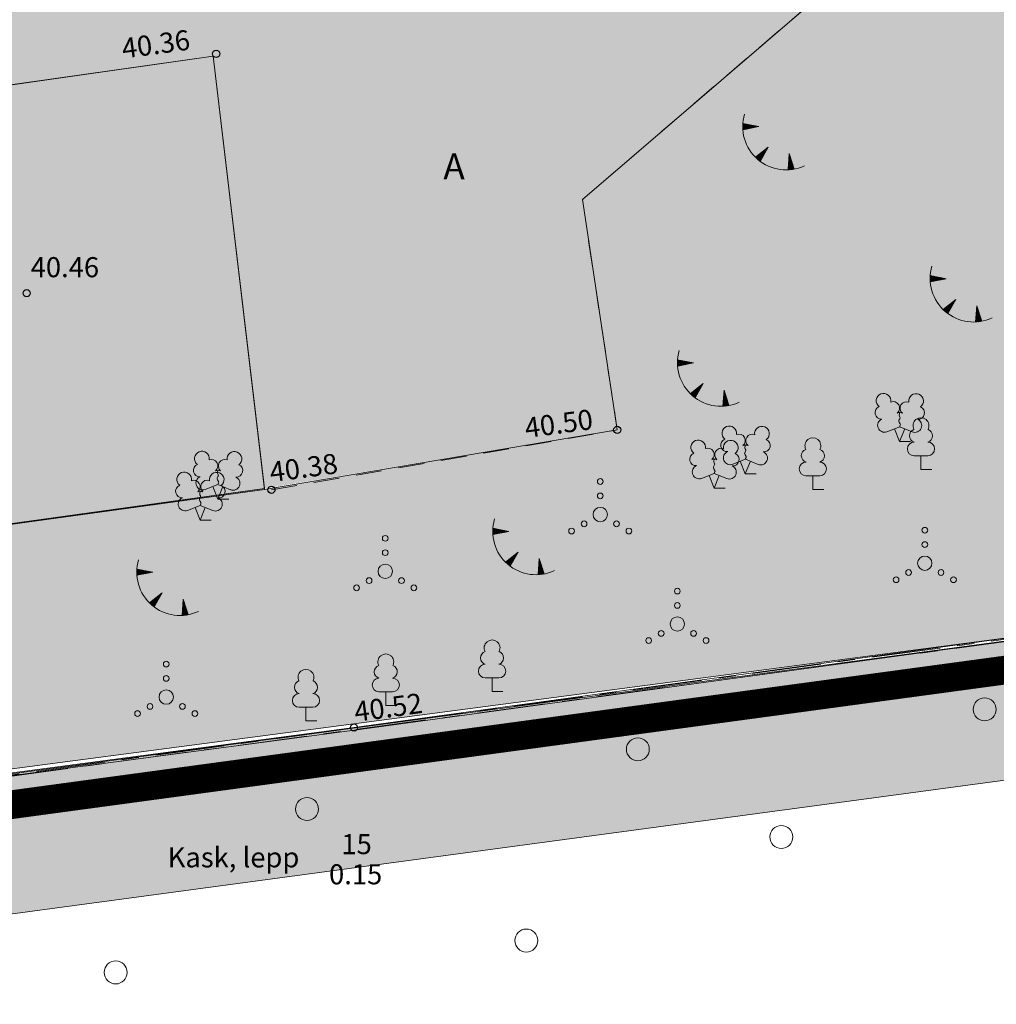
# Model space of a CAD drawing. Units: metres. Extents: x 0 to 594, y 0 to 420.
# Drawn here: x 497 to 531, y 38 to 72 of the extents above; entities that cross this region are included whole.
import ezdxf
from ezdxf.enums import TextEntityAlignment as Align

# ---------------------------------------------------------------- set-up
doc = ezdxf.new("R2010")
doc.units = ezdxf.units.M
doc.header["$LTSCALE"] = 1.2
for name, pattern in [('CENTER', [2, 1.25, -0.25, 0.25, -0.25]), ('PHANTOM2', [31.750000000000004, 15.875, -3.175, 3.175, -3.175, 3.175, -3.175]), ('xref_3861 Aruküla tee 51 piirkond$0$ASFBET', [2.5, 1.5, -1]), ('xref_3861 Aruküla tee 51 piirkond$0$KATASTRIPIIR', [7, 4, -1, 1, -1]), ('xref_3861 Aruküla tee 51 piirkond$0$MYYR', [0.02, 0.01, 0.01]), ('xref_3861 Aruküla tee 51 piirkond$0$RAJATISP', [0.02, 0.01, 0.01])]:
    doc.linetypes.add(name, pattern=pattern)
doc.layers.get('0').update_dxf_attribs({"lineweight": 0})
doc.layers.add('AS-Muru_olemasolev', color=7, linetype='Continuous', lineweight=0, true_color=0xc6ffb3)
doc.layers.add('AS-olemasolev autoliikluse ala tugiplaan', color=7, linetype='Continuous', lineweight=0, true_color=0xcccccc)
for name, color, linetype, lineweight in [('AS-olemasolev hoone', 43, 'Continuous', 0), ('xref_3861 Aruküla tee 51 piirkond$0$AED', 7, 'Continuous', 0), ('xref_3861 Aruküla tee 51 piirkond$0$HALJASTUS', 3, 'Continuous', 0), ('xref_3861 Aruküla tee 51 piirkond$0$KORGUS-EH2000', 7, 'Continuous', 0), ('xref_3861 Aruküla tee 51 piirkond$0$PIIR', 32, 'Continuous', 0), ('xref_3861 Aruküla tee 51 piirkond$0$PUU', 3, 'Continuous', 0), ('xref_3861 Aruküla tee 51 piirkond$0$RAJATIS', 97, 'Continuous', 0), ('xref_3861 Aruküla tee 51 piirkond$0$RELJEEF', 34, 'Continuous', 0), ('xref_3861 Aruküla tee 51 piirkond$0$TEE', 7, 'Continuous', 0), ('xref_geodeesia', 7, 'Continuous', 0)]:
    doc.layers.add(name, color=color, linetype=linetype, lineweight=lineweight)
doc.layers.add('DP_Plan_ala', color=214, linetype='CENTER')
doc.styles.add('xref_3861 Aruküla tee 51 piirkond$0$ITALIC', font='italic.shx')
doc.styles.add('xref_3861 Aruküla tee 51 piirkond$0$romanc', font='romanc.shx', dxfattribs={"height": 0.7})
pattern_1 = [(45, (-552260.2763469272, -6580025.305697379), (0.50513940681014, 1.852177824970513), [2.38125, -0.47625, 0, -0.47625])]

# ---------------------------------------------------------------- blocks, each defined once
blk = doc.blocks.new('xref_3861 Aruküla tee 51 piirkond$0$LEHTP1')
at = {"color": 0, "linetype": 'Continuous'}
for p, q in [((0.4799999999999969, 0.9500000000000028), (-0.4799999999999969, 0.9500000000000028)), ((0, 0), (0, 0.9500000000000028)), ((0.759999999999998, 0), (0, 0))]:
    blk.add_line(p, q, dxfattribs=at)
for centre, radius, start, end in [((-1.159043897149495e-09, 3.040000000704437), 0.5539404293070371, 332.5798988982388, 207.4201001198836), ((-0.3401035476007657, 2.345156728438894), 0.4651468350642171, 109.021735500605, 253.1415399157752), ((0.3401687613242368, 2.345155491845819), 0.4651267432251846, 286.850816263692, 70.98590916530911), ((-0.4749867724854871, 1.424986772487407), 0.4750132276980434, 90.00160104940193, 269.3952966062637), ((0.4749867724854872, 1.424986772487407), 0.4750132276980431, 270.6047033937363, 89.99839895059807)]:
    blk.add_arc(centre, radius, start, end, dxfattribs=at)
blk = doc.blocks.new('xref_3861 Aruküla tee 51 piirkond$0$LEHTP2')
at = {"color": 0, "linetype": 'Continuous'}
for p, q in [((-0.8800000000000026, 0.6700000000000017), (0.00999999999999801, 1.02000000000001)), ((0, 0), (-0.3500000000000014, 0.8800000000000097)), ((0, 0), (0.3599999999999994, 0.8800000000000097)), ((0.00999999999999801, 1.02000000000001), (0.8900000000000006, 0.6600000000000108)), ((0.759999999999998, 0), (0, 0))]:
    blk.add_line(p, q, dxfattribs=at)
at = {"color": 0, "linetype": 'Continuous', "flags": 128}
blk.add_lwpolyline([(0.00999999999999801, 2.010000000000005), (-0.03000000000000114, 1.859999999999999), (-0.03000000000000114, 1.820000000000007), (-0.00999999999999801, 1.760000000000005), (0.03000000000000114, 1.689999999999998), (0.03999999999999915, 1.650000000000006), (0.00999999999999801, 1.579999999999998), (-0.03999999999999915, 1.480000000000004), (-0.04999999999999716, 1.430000000000007), (-0.03999999999999915, 1.400000000000006), (-0.02000000000000313, 1.340000000000003), (0.04999999999999716, 1.219999999999999), (0.06000000000000227, 1.180000000000007), (0.04999999999999716, 1.140000000000001), (0.02000000000000313, 1.070000000000007), (0.00999999999999801, 1.02000000000001)], dxfattribs=at)
at = {"color": 0, "linetype": 'Continuous'}
for centre, radius, start, end in [((-1.114234535917639, 2.828441514149318), 0.5115906566769365, 111.5026944444444, 232.5173111111112), ((-1.114234535917639, 2.828441514149318), 0.5115906566769365, 350.4855555555556, 111.5001722222222), ((-0.4449670321624317, 2.327271853146513), 0.4479855718571188, 308.5041205722178, 111.5724656192275), ((0.4813112670294946, 2.318196466943316), 0.4495786815208074, 67.70160367948246, 230.512620427374), ((1.157691525220869, 2.810934067592029), 0.5115906566769365, 67.61680277777778, 188.6314194444444), ((1.157691525220869, 2.810934067592029), 0.5115906566769365, 306.5996638888889, 67.61428055555562), ((-1.26186762734401, 2.005462442551587), 0.447985649795651, 111.4304087683571, 274.4986807986602), ((1.29262409124336, 1.985777549713249), 0.4479856538851524, 264.6182961800563, 67.6865650877853), ((-1.052630222588775, 1.116912984251982), 0.4749999999999996, 111.5014333333334, 291.5003611111111), ((0.00803534522652427, 1.534750935211775), 0.4749999999999996, 66.76551666666667, 111.5014916666667), ((1.069718040153383, 1.100558183193215), 0.4749999999999999, 247.6166138888889, 67.61554166666667)]:
    blk.add_arc(centre, radius, start, end, dxfattribs=at)
blk = doc.blocks.new('xref_3861 Aruküla tee 51 piirkond$0$VQSA')
at = {"color": 0, "linetype": 'Continuous'}
for centre, radius in [((0, 2.300000000000004), 0.2), ((0, 1.299999999999997), 0.2), ((0, 0), 0.5), ((-1.13000000000001, -0.6499999999999986), 0.2), ((1.129999999999995, -0.6499999999999986), 0.2), ((-2, -1.149999999999999), 0.2), ((2, -1.149999999999999), 0.2)]:
    blk.add_circle(centre, radius, dxfattribs=at)
blk = doc.blocks.new('xref_3861 Aruküla tee 51 piirkond$0$TQNGER')
at = {"color": 0, "linetype": 'Continuous', "lineweight": 0}
for p, q in [((-1.053621129810341, 2.309119135123691), (-0.8547427696929658, 2.46830578417034)), ((-1.053238143676903, 2.245381254771084), (-0.7902842591435141, 2.455855374267872)), ((-1.052633657218977, 2.373953961025976), (-0.9192012802424172, 2.480756194072808)), ((-1.051551522911247, 2.182686832482801), (-0.7258257485940631, 2.443404964365404)), ((-1.050200963072576, 2.439945574304929), (-0.9836597907918689, 2.493206603975277)), ((-1.048621253540991, 2.120987854112302), (-0.661367238044611, 2.430954554462936)), ((0.06679043012445618, 2.290308092652822), (-1.046367610200351, 2.505318861132174)), ((0.06679043012445618, 2.290308092652822), (-1.045393315331669, 2.071980850092716)), ((-1.024778582939932, 2.076027625364869), (-0.5969087274951601, 2.418504144560468)), ((-0.9187653208523046, 2.096838559961743), (-0.5324502169457083, 2.406053734658)), ((-0.812752058764678, 2.117649494558616), (-0.4679917063962565, 2.393603324755532)), ((-0.706738796677052, 2.13846042915549), (-0.4035331958468047, 2.381152914853063)), ((-0.6007255345894265, 2.159271363752363), (-0.3390746852973538, 2.368702504950595)), ((-0.4947122725018003, 2.180082298349237), (-0.2746161747479025, 2.356252095048127)), ((-0.3886990104141742, 2.20089323294611), (-0.2101576641984511, 2.343801685145659)), ((-0.2826857483265465, 2.221704167542984), (-0.1456991536489993, 2.331351275243191)), ((-0.1766724862389201, 2.242515102139857), (-0.08124064309954754, 2.318900865340722)), ((-0.07065922415129618, 2.263326036736731), (-0.01678213255009667, 2.306450455438255)), ((0.7306436531020215, 0.8499268037951602), (-0.1580940709215359, 0.1460122413663991)), ((0.7306436531020215, 0.8499268037951602), (0.1711329142235684, -0.1357542813334942)), ((0.5548312699194693, 0.540200951201508), (0.5609934307432718, 0.7155572830585382)), ((0.608163787000302, 0.6341559902312364), (0.6124566622741265, 0.7563181477377239)), ((0.6614963040811326, 0.7281110292609632), (0.6639198938049804, 0.7970790124169094)), ((-0.1110218458053037, 0.1004867886234885), (-0.1080285791578391, 0.1856660422291267)), ((-0.06256762666726046, 0.05562032373387077), (-0.0565653476269844, 0.2264269069083122)), ((-0.01404839614858433, 0.01260388476254498), (-0.005102116096129539, 0.2671877715874976)), ((0.03453248264366604, -0.02865823207595947), (0.04636111543472499, 0.3079486362666836)), ((0.08317200371604638, -0.06825156820109768), (0.09782434696557929, 0.3487095009458686)), ((0.1318674686764246, -0.1062529116357461), (0.1492875784964346, 0.3894703656250545)), ((0.1815036503536422, -0.1174843220065928), (0.2007508100272886, 0.4302312303042397)), ((0.234836167434475, -0.02352928297686357), (0.2522140415581435, 0.4709920949834254)), ((0.2881686845153073, 0.07042575605286527), (0.3036772730889984, 0.511752959662611)), ((0.3415012015961394, 0.1643807950825937), (0.3551405046198535, 0.5525138243417966)), ((0.3948337186769718, 0.2583358341123212), (0.4066037361507078, 0.5932746890209817)), ((0.448166235757804, 0.3522908731420497), (0.4580669676815621, 0.6340355537001672)), ((0.5014987528386361, 0.4462459121717782), (0.5095301992124168, 0.6747964183793524)), ((2.19513235363334, 0.4018989704678146), (2.110385495614741, -0.7286621394938817)), ((2.369597040173042, -0.1430754178634628), (2.169140413565883, 0.05515482797379567)), ((2.336657625184189, -0.04018274719423021), (2.174047763684857, 0.1206210803776335)), ((2.303718210195335, 0.06270992347500415), (2.178955113803831, 0.186087332781472)), ((2.270778795206482, 0.1656025941442369), (2.183862463922805, 0.2515535851853103)), ((2.237839380217629, 0.2684952648134673), (2.188769814041779, 0.3170198375891475)), ((2.19513235363334, 0.4018989704678146), (2.540699325293507, -0.6775466912485755)), ((2.175763176142187, -0.7249044655203563), (2.115159562257169, -0.664973948468423)), ((2.241592938697626, -0.7196839879690822), (2.120066912376143, -0.5995076960645846)), ((2.306106438763275, -0.7131618670580755), (2.124974262495117, -0.5340414436607468)), ((2.369371767981364, -0.7054054381666022), (2.129881612614091, -0.4685751912569085)), ((2.431449787640721, -0.6964748866247783), (2.134788962733065, -0.4031089388530711)), ((2.492395131134954, -0.6864242390379052), (2.139696312852039, -0.3376426864492321)), ((2.534294115117309, -0.6575387712096263), (2.144603662971013, -0.2721764340453947)), ((2.501354700128455, -0.5546461005403931), (2.149511013089987, -0.2067101816415564)), ((2.468415285139602, -0.4517534298711601), (2.154418363208961, -0.1412439292377181)), ((2.435475870150748, -0.3488607592019275), (2.159325713327935, -0.07577767683387981)), ((2.402536455161895, -0.2459680885326954), (2.164233063446909, -0.0103114244300424))]:
    blk.add_line(p, q, dxfattribs=at)
blk.add_arc((1.973543182798494, 2.295438572247747), 3.027195225507123, 163.4234095831915, 295.1745144793223, dxfattribs=at)
blk = doc.blocks.new('xref_3861 Aruküla tee 51 piirkond$0$METS')
at = {"color": 0, "linetype": 'Continuous'}
blk.add_circle((0, 0), 0.8, dxfattribs=at)
blk = doc.blocks.new('xref_3861 Aruküla tee 51 piirkond$0$RING02')
at = {"color": 0, "linetype": 'Continuous', "lineweight": -3}
blk.add_circle((0, 0), 0.25, dxfattribs=at)
blk = doc.blocks.new('*E67')
at = {"layer": 'xref_3861 Aruküla tee 51 piirkond$0$AED', "linetype": 'xref_3861 Aruküla tee 51 piirkond$0$MYYR', "ltscale": 0.5, "flags": 128}
blk.add_lwpolyline([(65.39688209700398, 165.6342697519188), (64.81963638169691, 162.7638053794702), (62.88328209705651, 150.4326697516566), (60.48889420274645, 135.6451174321895), (64.25785299751442, 127.4996366243189), (78.05895299755502, 96.63463662502667, 9.164086825622374e-05), (78.05896796681918, 96.63460316446921), (85.66121357062366, 79.64953100991747), (91.85885054757819, 66.40811080144098), (142.8497707387432, 70.28252473038933), (164.3491603857838, 71.80852559798709), (176.5818881471641, 80.6586797706162), (209.3093004606199, 83.45450593375912), (219.2054927771678, 84.26915590961775), (237.2406703067245, 85.5885396351417), (252.0983288064599, 86.74490645186356), (267.2920700400136, 88.11984272332242), (276.1244830841897, 90.49617575233182), (281.8555726701161, 91.89750392114124), (283.4268493214622, 80.72115387146673), (286.5900007270975, 54.39257946548363), (288.0736068132101, 41.65227302008619, 0.0002365454491204511), (288.0736178020015, 41.65217904218783), (289.2807828160003, 31.37046389499059), (291.0157449226826, 17.16305964378019), (292.083270708099, 10.94054419671496), (309.3734637181042, 13.19882815734794), (340.1461114890408, 17.27345372674366), (363.9924047022359, 20.53174929351857), (376.0570120147895, 22.22503090680888)], format="xyb", dxfattribs=at)
blk.add_lwpolyline([(65.49554245756008, 165.6179561608782), (65.49554245756008, 165.6179561608782), (64.92612606007606, 162.7425241315117), (62.9819424576126, 150.4163561606159), (60.60883765446488, 135.7101252938931), (64.34914245759137, 127.5404561602821), (78.15024245763198, 96.67545616098991), (85.75214245752431, 79.69115616039684), (91.92014245758764, 66.51305616026124), (142.8424424575642, 70.38225616080067), (164.3136424575932, 71.90625616100928), (176.5457424576161, 80.75595616021505), (209.3009424576303, 83.55415616029254), (219.197742457618, 84.36885616028061), (237.2331424575532, 85.68825616066655), (252.0899424576201, 86.84455616058162), (267.274442457594, 88.21865616024783), (276.1000424575759, 90.59315616016588), (281.9358210579958, 92.02829744604728), (283.5260512811365, 80.73378192943832), (286.6893084627809, 54.4043270930027), (288.1729356042342, 41.66383983784666), (289.3800735577242, 31.38235517063489), (291.1147141979309, 17.17758337159952), (292.1655856223078, 11.05214475498845), (309.3604249275522, 13.29797450297823), (340.1327792109223, 17.37256121107688), (363.9786862368928, 20.63080401004603), (376.0431131246733, 22.32406030067553)], dxfattribs=at)
at = {"layer": 'xref_3861 Aruküla tee 51 piirkond$0$PIIR', "color": 240, "linetype": 'xref_3861 Aruküla tee 51 piirkond$0$KATASTRIPIIR', "lineweight": 0, "ltscale": 0.5, "flags": 128}
for points in [[(282.0636424575932, 91.72625616037598), (292.0536424575839, 10.78625616089752), (376.1936424575979, 22.17625616056224), (376.5036424575374, 43.796256160674), (398.6136424575234, 57.296256160674), (392.0036424575374, 69.65625616007796), (394.5336424575653, 71.16625616078576), (392.5736424576025, 102.0862561607113), (386.6836424575886, 101.2662561604132), (386.133642457542, 106.2362561601525), (282.0636424575932, 91.72625616037598)], [(405.7325508203446, 0.6919514916526666), (397.3636424575234, 25.16625616078576), (292.0536424575839, 10.78625616089752), (282.0636424575932, 91.72625616037598), (267.4136424575699, 87.84625616048774), (176.7936424575746, 80.58625616071126), (164.3136424575932, 71.90625616007796), (91.59364245762117, 66.136256160525), (63.74364245752804, 66.01625616041323), (39.32364245760255, 65.91625616078576)]]:
    blk.add_lwpolyline(points, dxfattribs=at)
at = {"layer": 'xref_3861 Aruküla tee 51 piirkond$0$RAJATIS', "linetype": 'xref_3861 Aruküla tee 51 piirkond$0$RAJATISP', "ltscale": 0.5, "flags": 128}
blk.add_lwpolyline([(305.4531337918015, 36.56458777220299), (335.2250645282911, 40.77696681239953), (337.0096501830267, 25.69962954552224), (307.1899504290195, 21.56755069860568), (305.4531337918015, 36.56458777220299)], dxfattribs=at)
at = {"layer": 'xref_3861 Aruküla tee 51 piirkond$0$TEE', "linetype": 'xref_3861 Aruküla tee 51 piirkond$0$ASFBET', "ltscale": 0.5, "flags": 128}
blk.add_lwpolyline([(337.2526424576063, 25.65725616024186), (349.3119433057727, 27.74483562478175), (348.096396488254, 35.77128608183315), (356.1280464512529, 42.67048515596738), (379.6037628650665, 53.1138918393602), (392.8496424575569, 59.40625616007795)], dxfattribs=at)
at = {"layer": 'xref_3861 Aruküla tee 51 piirkond$0$HALJASTUS', "xscale": 0.5, "yscale": 0.5, "zscale": 0.5}
for name, p in [('xref_3861 Aruküla tee 51 piirkond$0$VQSA', (348.7199256016174, 24.79498639826974)), ('xref_3861 Aruküla tee 51 piirkond$0$VQSA', (341.2228686286835, 22.81554143813749)), ('xref_3861 Aruküla tee 51 piirkond$0$VQSA', (360.0362441864563, 23.09831824091574)), ('xref_3861 Aruküla tee 51 piirkond$0$VQSA', (351.4075537460158, 20.97748487939437)), ('xref_3861 Aruküla tee 51 piirkond$0$VQSA', (333.5843561314978, 18.43248264243206)), ('xref_3861 Aruküla tee 51 piirkond$0$METS', (362.1213602910284, 18.00299706061681)), ('xref_3861 Aruküla tee 51 piirkond$0$METS', (350.0304393003462, 16.61387538754692)), ('xref_3861 Aruküla tee 51 piirkond$0$METS', (338.4954184078379, 14.53019287747642)), ('xref_3861 Aruküla tee 51 piirkond$0$METS', (355.0335777261062, 13.55780844048908)), ('xref_3861 Aruküla tee 51 piirkond$0$METS', (346.1391064341879, 9.94609062218418)), ('xref_3861 Aruküla tee 51 piirkond$0$METS', (331.8245635980275, 8.834792549101017))]:
    blk.add_blockref(name, p, dxfattribs=at)
at = {"layer": 'xref_3861 Aruküla tee 51 piirkond$0$KORGUS-EH2000', "linetype": 'Continuous', "lineweight": 0, "xscale": 0.5, "yscale": 0.5, "zscale": 0.5}
for p in [(335.3254605378024, 40.85312875391295), (328.7174131232314, 32.51143364080539), (349.3119433057727, 27.74483562478175), (337.2526424576063, 25.65725616024186), (340.1327792109223, 17.37256121107688)]:
    blk.add_blockref('xref_3861 Aruküla tee 51 piirkond$0$RING02', p, dxfattribs=at)
at = {"layer": 'xref_3861 Aruküla tee 51 piirkond$0$PUU', "ltscale": 0.5, "xscale": 0.5, "yscale": 0.5, "zscale": 0.5}
for name, p in [('xref_3861 Aruküla tee 51 piirkond$0$LEHTP2', (359.1557172696339, 27.34443062574913)), ('xref_3861 Aruküla tee 51 piirkond$0$LEHTP1', (359.9032405699836, 26.3698184400176)), ('xref_3861 Aruküla tee 51 piirkond$0$LEHTP2', (353.7778473339276, 26.2095945312952)), ('xref_3861 Aruküla tee 51 piirkond$0$LEHTP1', (356.1333949222462, 25.6721137802427)), ('xref_3861 Aruküla tee 51 piirkond$0$LEHTP2', (352.6911028960021, 25.71964909912398)), ('xref_3861 Aruküla tee 51 piirkond$0$LEHTP2', (335.3835369359003, 25.33108957887938)), ('xref_3861 Aruküla tee 51 piirkond$0$LEHTP2', (334.7667463097023, 24.60305295636257)), ('xref_3861 Aruküla tee 51 piirkond$0$LEHTP1', (344.9470359665575, 18.62465421700229)), ('xref_3861 Aruküla tee 51 piirkond$0$LEHTP1', (341.2406022223877, 18.13970277116945)), ('xref_3861 Aruküla tee 51 piirkond$0$LEHTP1', (338.4574681912782, 17.60176414748033))]:
    blk.add_blockref(name, p, dxfattribs=at)
at = {"layer": 'xref_3861 Aruküla tee 51 piirkond$0$RELJEEF', "xscale": 0.5, "yscale": 0.5, "zscale": 0.5}
for p in [(354.2121327591594, 37.17342397787919), (360.7499898782698, 31.86977824134132), (351.938096433063, 28.93382919890185), (345.4949863580987, 23.06193111495426), (333.0825282455189, 21.64131309775015)]:
    blk.add_blockref('xref_3861 Aruküla tee 51 piirkond$0$TQNGER', p, dxfattribs=at)
at = {"layer": 'xref_3861 Aruküla tee 51 piirkond$0$HALJASTUS', "style": 'xref_3861 Aruküla tee 51 piirkond$0$romanc'}
for s, p in [('%%u 15 ', (340.2237287070602, 12.73786439870795)), ('0.15', (340.1898008341668, 11.68620669779678))]:
    blk.add_text(s, height=0.7000000001862645, dxfattribs=at).set_placement(p, align=Align.BOTTOM_CENTER)
blk.add_text('Kask, lepp', height=0.7000000001862645, dxfattribs=at).set_placement((338.2292530972045, 12.84589856428405), align=Align.MIDDLE_RIGHT)
at = {"layer": 'xref_3861 Aruküla tee 51 piirkond$0$KORGUS-EH2000', "ltscale": 0.5, "style": 'xref_3861 Aruküla tee 51 piirkond$0$ITALIC', "oblique": 359.9999999845679}
for s, p in [('40.36', (332.1157665294595, 40.46859775887182)), ('40.50', (346.1661171240266, 27.24245367509624)), ('40.38', (337.2699233341264, 25.70445528098693)), ('40.52', (340.2214371846057, 17.34952570622166))]:
    blk.add_text(s, height=0.7000000003021948, rotation=7.712990577210336, dxfattribs=at).set_placement(p, align=Align.BOTTOM_LEFT)
at = {"layer": 'xref_3861 Aruküla tee 51 piirkond$0$KORGUS-EH2000', "ltscale": 0.5, "style": 'xref_3861 Aruküla tee 51 piirkond$0$ITALIC'}
blk.add_text('40.46', height=0.7000000001862645, dxfattribs=at).set_placement((328.8584183786297, 32.84774267332008), align=Align.BOTTOM_LEFT)
at = {"layer": 'xref_3861 Aruküla tee 51 piirkond$0$TEE', "style": 'xref_3861 Aruküla tee 51 piirkond$0$romanc'}
blk.add_text('A', height=0.900000000372529, dxfattribs=at).set_placement((343.6212625013432, 36.92897381198903), align=Align.MIDDLE_CENTER)

msp = doc.modelspace()

# ---------------------------------------------------------------- hatches: boundary and pattern name
at = {"layer": 'AS-Muru_olemasolev', "lineweight": 5}
h = msp.add_hatch(dxfattribs=at)
h.set_pattern_fill('ANSI36', color=256, scale=0.3)
h.set_pattern_definition(pattern_1)
h.paths.add_polyline_path([(230.9453761222539, 166.0967593742535), (257.9422530728625, 105.8067026212811), (260.0693530727876, 110.939102621749), (263.2014530728338, 103.8369026212022), (267.4526530728908, 104.3321026209742), (274.5026891651796, 105.1571162370965), (281.0648530728649, 107.7791026216), (282.9953530728817, 113.922502621077), (285.8740530728828, 119.6905026212335), (289.3343530728016, 118.7588026216254), (290.8370530728716, 114.9615026209503), (286.2464530728757, 110.0260026212782), (287.1129530728795, 103.8026026217267), (310.6593530728715, 103.0073026213795), (342.2715530728456, 113.2158026210964), (343.7055530728539, 113.6253026211634), (351.7936530727893, 113.8013026211411), (393.1894530728459, 116.6713026212528), (395.6026530727977, 118.5305026210845), (410.9593530728016, 120.8715026210994), (425.1651530727977, 121.3894026214257), (448.0923530728323, 122.4072026209906), (450.3617589931237, 122.1814581081271), (460.6332813233603, 41.24859065748751), (544.7436223708792, 52.48208807967603), (545.0536530727986, 74.10430262144655), (567.1636530729011, 87.60430262144655), (565.1921571075218, 91.29079129546881), (566.4377150567016, 91.80855158809572), (569.2816645889543, 91.17891260236502), (570.4914513707627, 89.5880908286199), (562.8833320142003, 78.76440546568483), (561.8615229399875, 77.9264955278486), (550.0455260358285, 70.8011902878061), (550.0177961447043, 48.34997173771262), (445.5975148095749, 34.29466063249856), (435.3460890757851, 94.07782634906471), (256.8037569168955, 84.80615034140646), (219.9210064907093, 167.0198004823178), (220.6769875966711, 194.0893022455275), (225.5320022023516, 194.1417501820251), (228.9444884723052, 193.9608851019293), (229.4689548625611, 194.5778244752437), (228.5042579099536, 198.0478201573715), (228.2922493597725, 198.4780654497445), (228.0218118281337, 198.6372151505202), (231.5909323914675, 199.4843702586368), (232.2190842772834, 199.1493182256818), (234.6217166361166, 198.9434676412493), (233.4671249052044, 192.4278192855418), (235.1036530728452, 192.0829026214778)])
h = msp.add_hatch(dxfattribs=at)
h.set_pattern_fill('ANSI36', color=256, scale=0.3)
h.set_pattern_definition(pattern_1)
edge = h.paths.add_edge_path()
edge.add_line((567.0336530728964, 99.7013026215136), (567.0303799164249, 99.68353791441768))
edge.add_line((567.0303799164249, 99.68353791441768), (561.7622283566743, 95.49692487157881))
edge.add_line((561.7622283566743, 95.49692487157881), (559.3454896652838, 94.61183145735413))
edge.add_line((559.3454896652838, 94.61183145735413), (552.4425135910278, 90.23785222601146))
edge.add_line((552.4425135910278, 90.23785222601146), (538.0604789931094, 83.04555760975927))
edge.add_line((538.0604789931094, 83.04555760975927), (524.6936051402008, 77.86723361629993))
edge.add_line((524.6936051402008, 77.86723361629993), (521.1671378317988, 78.16805636510253))
edge.add_line((521.1671378317988, 78.16805636510253), (497.2241557812085, 73.41954095941037))
edge.add_line((497.2241557812085, 73.41954095941037), (480.9276768689742, 72.2634444842115))
edge.add_line((480.9276768689742, 72.2634444842115), (470.5192747613182, 70.15937567409128))
edge.add_line((470.5192747613182, 70.15937567409128), (464.2110047651222, 68.22015426959842))
edge.add_line((464.2110047651222, 68.22015426959842), (465.1011263694381, 52.85228634532541))
edge.add_arc((467.3831245549954, 52.98446186259389), 2.285822846646708, 183.3149226454918, 261.9013776782504)
edge.add_line((467.0611037142808, 50.7214354230091), (475.714809059049, 51.82631393428892))
edge.add_line((475.714809059049, 51.82631393428892), (505.559660798288, 56.00767600629479))
edge.add_line((505.559660798288, 56.00767600629479), (505.5623596006772, 55.97864642832428))
edge.add_line((505.5623596006772, 55.97864642832428), (517.861953921034, 58.0528820855543))
edge.add_line((517.861953921034, 58.0528820855543), (516.6464071035152, 66.0793325426057))
edge.add_line((516.6464071035152, 66.0793325426057), (524.6780570665142, 72.97853161673993))
edge.add_line((524.6780570665142, 72.97853161673993), (548.1537734803278, 83.42193830013275))
edge.add_line((548.1537734803278, 83.42193830013275), (561.3864629814634, 89.75231180060655))
edge.add_line((561.3864629814634, 89.75231180060655), (565.1874471371993, 91.29959844052792))
edge.add_line((565.1874471371993, 91.29959844052792), (567.1636530729011, 87.60430262144655))
edge.add_line((567.1636530729011, 87.60430262144655), (545.0536530727986, 74.10430262144655))
edge.add_line((545.0536530727986, 74.10430262144655), (544.6070226300508, 52.53307736758143))
edge.add_line((544.6070226300508, 52.53307736758143), (460.9934662412852, 41.5330675393343))
edge.add_line((460.9934662412852, 41.5330675393343), (456.2202379769878, 76.60917928442359))
edge.add_line((456.2202379769878, 76.60917928442359), (450.6142293508165, 122.0333115849644))
edge.add_line((450.6142293508165, 122.0333115849644), (473.9314233056502, 125.4552264502272))
edge.add_line((473.9314233056502, 125.4552264502272), (474.5143074257066, 122.6513933539391))
edge.add_line((474.5143074257066, 122.6513933539391), (477.7867892431095, 109.5312788523734))
edge.add_line((477.7867892431095, 109.5312788523734), (470.4136530727847, 107.6153026213869))
edge.add_line((470.4136530727847, 107.6153026213869), (474.1996530728647, 92.73930262122303))
edge.add_line((474.1996530728647, 92.73930262122303), (488.9576530728955, 96.57430262118578))
edge.add_line((488.9576530728955, 96.57430262118578), (485.1566101724748, 111.4463935876265))
edge.add_line((485.1566101724748, 111.4463935876265), (477.7926530727418, 109.532802621834))
edge.add_line((477.7926530727418, 109.532802621834), (473.9314233056502, 125.4552264502272))
edge.add_line((473.9314233056502, 125.4552264502272), (479.5540748251369, 126.1388905784115))
edge.add_line((479.5540748251369, 126.1388905784115), (491.1195355736418, 127.8303344426677))
edge.add_line((491.1195355736418, 127.8303344426677), (508.2306531033246, 130.8373025907204))
edge.add_line((508.2306531033246, 130.8373025907204), (524.9455474432325, 133.6572242351249))
edge.add_line((524.9455474432325, 133.6572242351249), (532.804440347827, 136.8622175753117))
edge.add_line((532.804440347827, 136.8622175753117), (543.8866333035985, 141.446147531271))
edge.add_line((543.8866333035985, 141.446147531271), (553.2406476767501, 145.4847438307479))
edge.add_line((553.2406476767501, 145.4847438307479), (555.313202117919, 146.2052375636995))
edge.add_line((555.313202117919, 146.2052375636995), (563.7386530728545, 146.1613026214764))
edge.add_line((563.7386530728545, 146.1613026214764), (563.8756530728424, 143.2853026213124))
edge.add_line((563.8756530728424, 143.2853026213124), (567.4196530728368, 119.8713026214391))
edge.add_line((567.4196530728368, 119.8713026214391), (567.0336530728964, 99.7013026215136))
at = {"layer": 'AS-olemasolev autoliikluse ala tugiplaan'}
h = msp.add_hatch(color=256, dxfattribs=at)
h.dxf.hatch_style = 1
edge = h.paths.add_edge_path()
edge.add_line((464.2110047651222, 68.22015426959842), (465.1011263694381, 52.85228634532541))
edge.add_arc((467.3831245537149, 52.98446186166257), 2.28582284531443, 183.3149226240426, 261.9013778280752)
edge.add_line((467.0611037191702, 50.7214354230091), (475.714809059049, 51.82631393428892))
edge.add_line((475.714809059049, 51.82631393428892), (474.0031444070628, 66.87263423297554))
edge.add_line((474.0031444070628, 66.87263423297554), (503.7750751435524, 71.08501327317208))
edge.add_line((503.7750751435524, 71.08501327317208), (505.559660798288, 56.00767600629479))
edge.add_line((505.559660798288, 56.00767600629479), (517.861953921034, 58.0528820855543))
edge.add_line((517.861953921034, 58.0528820855543), (516.6464071035152, 66.0793325426057))
edge.add_line((516.6464071035152, 66.0793325426057), (524.6780570665142, 72.97853161673993))
edge.add_line((524.6780570665142, 72.97853161673993), (548.1537734803278, 83.42193830013275))
edge.add_line((548.1537734803278, 83.42193830013275), (561.3864629814634, 89.75231180060655))
edge.add_line((561.3864629814634, 89.75231180060655), (566.4377150567016, 91.80855158809572))
edge.add_line((566.4377150567016, 91.80855158809572), (569.2816645889543, 91.17891260236502))
edge.add_line((569.2816645889543, 91.17891260236502), (570.4914513707627, 89.5880908286199))
edge.add_line((570.4914513707627, 89.5880908286199), (562.8833320142003, 78.76440546568483))
edge.add_line((562.8833320142003, 78.76440546568483), (561.8615229399875, 77.9264955278486))
edge.add_line((561.8615229399875, 77.9264955278486), (577.1818137511145, 86.89323282893747))
edge.add_line((577.1818137511145, 86.89323282893747), (573.9686876026681, 144.2999260639772))
edge.add_line((573.9686876026681, 144.2999260639772), (563.9353522808524, 142.8908903021365))
edge.add_line((563.9353522808524, 142.8908903021365), (567.4196530728368, 119.8713026214391))
edge.add_line((567.4196530728368, 119.8713026214391), (567.0303799164249, 99.68353791441768))
edge.add_line((567.0303799164249, 99.68353791441768), (561.7622283566743, 95.49692487157881))
edge.add_line((561.7622283566743, 95.49692487157881), (559.3454896652838, 94.61183145735413))
edge.add_line((559.3454896652838, 94.61183145735413), (552.4425135910278, 90.23785222601146))
edge.add_line((552.4425135910278, 90.23785222601146), (538.0604789931094, 83.04555760975927))
edge.add_line((538.0604789931094, 83.04555760975927), (524.6780570665142, 77.8612102959305))
edge.add_line((524.6780570665142, 77.8612102959305), (521.1671378317988, 78.16805636510253))
edge.add_line((521.1671378317988, 78.16805636510253), (497.2241557812085, 73.41954095941037))
edge.add_line((497.2241557812085, 73.41954095941037), (480.9276768689742, 72.2634444842115))
edge.add_line((480.9276768689742, 72.2634444842115), (470.5192747613182, 70.15937567409128))
edge.add_line((470.5192747613182, 70.15937567409128), (464.2110047651222, 68.22015426959842))
at = {"layer": 'AS-olemasolev hoone', "true_color": 0xc0a577}
h = msp.add_hatch(color=33, dxfattribs=at)
h.dxf.hatch_style = 1
h.paths.add_polyline_path([(505.5623596006772, 55.97864642832428), (475.7399610358989, 51.87559715937823), (473.9992717964342, 66.83740966022015), (503.7750751351705, 71.08501327317208)])

# ---------------------------------------------------------------- linework, layer by layer
at = {"layer": 'AS-Muru_olemasolev', "lineweight": 5}
for points in [[(351.7936530727893, 113.8013026211411), (393.1894530728459, 116.6713026212528), (395.6026530727977, 118.5305026210845), (410.9593530728016, 120.8715026210994), (425.1651530727977, 121.3894026214257), (448.0923530728323, 122.4072026209906), (450.3617589931237, 122.1814581081271), (460.6332813233603, 41.24859065748751), (544.7436223708792, 52.48208807967603), (545.0536530727986, 74.10430262144655), (567.1636530729011, 87.60430262144655), (565.1921571075218, 91.29079129546881), (566.4377150567016, 91.80855158809572), (569.2816645889543, 91.17891260236502), (570.4914513707627, 89.5880908286199), (562.8833320142003, 78.76440546568483), (561.8615229399875, 77.9264955278486), (550.0455260358285, 70.8011902878061), (550.0455260358285, 70.8011902878061), (550.0177961447043, 48.34997173771262), (445.5975148095749, 34.29466063249856), (435.3460890757851, 94.07782634906471), (256.8037569168955, 84.80615034140646)], [(544.6070226300508, 52.53307736758143), (460.9934662412852, 41.5330675393343), (456.2202379769878, 76.60917928442359), (450.6142293508165, 122.0333115849644)]]:
    msp.add_lwpolyline(points, dxfattribs=at)
msp.add_lwpolyline([(538.0604789931094, 83.04555760975927), (524.6936051402008, 77.86723361629993), (521.1671378317988, 78.16805636510253), (497.2241557812085, 73.41954095941037), (480.9276768689742, 72.2634444842115), (470.5192747613182, 70.15937567409128), (464.2110047651222, 68.22015426959842), (465.1011263694381, 52.85228634532541, 0.3570009686215574), (467.0611037142808, 50.7214354230091), (475.714809059049, 51.82631393428892), (475.714809059049, 51.82631393428892), (505.559660798288, 56.00767600629479), (505.5623596006772, 55.97864642832428), (517.861953921034, 58.0528820855543), (516.6464071035152, 66.0793325426057), (524.6780570665142, 72.97853161673993), (548.1537734803278, 83.42193830013275)], format="xyb", dxfattribs=at)
at = {"layer": 'AS-olemasolev hoone', "color": 18, "true_color": 0x000000}
msp.add_lwpolyline([(505.5623596006772, 55.97864642832428), (475.7399610358989, 51.87559715937823), (473.9992717964342, 66.83740966022015), (503.7750751351705, 71.08501327317208)], close=True, dxfattribs=at)
at = {"layer": 'DP_Plan_ala', "linetype": 'PHANTOM2', "ltscale": 0.5, "const_width": 1}
msp.add_lwpolyline([(254.0692757684737, 107.5902252783999), (443.9892765126424, 107.4212419940159), (443.9892765126424, 107.4212419940159), (451.3949924344197, 108.5306014334783), (459.6954372337786, 39.97295020893216), (545.6760149836773, 51.61654045339674), (546.0869750297861, 73.51251571718603), (568.4320776136592, 87.19153833482414), (561.8828731662361, 99.6361220702529), (564.1047815890051, 100.9296495951712), (561.8284909756621, 138.4313149675727), (561.8284909756621, 138.4313149675727), (561.8284909756621, 138.4313149675727), (561.8284909756621, 138.4313149675727), (561.8284909756621, 138.4313149675727), (544.3643093480496, 136.1001284923404), (544.3643093480496, 136.1001284923404), (451.5272995359264, 123.1133433505893), (449.6557175506605, 169.8430928336456), (385.4143095371546, 168.1654800437391), (381.3286538823741, 262.7909835269675), (318.4158466507215, 262.0751411793754)], dxfattribs=at)

# ---------------------------------------------------------------- block references
at = {"layer": 'xref_geodeesia'}
msp.add_blockref('*E67', (168.5500106152613, 30.30804646077255), dxfattribs=at)

doc.saveas('drawing.dxf')
